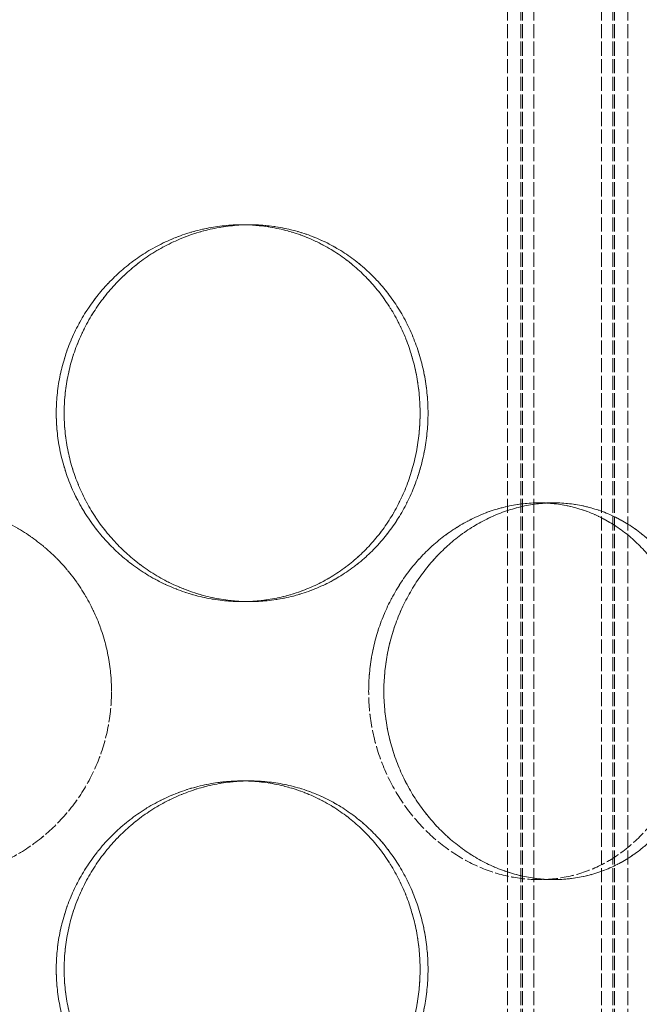
# Model space of a CAD drawing. Units: millimetres. Extents: x 237238 to 259213, y 160248 to 174542.
# Drawn here: x 240010 to 240092, y 171874 to 172005 of the extents above; entities that cross this region are included whole.
import ezdxf

# ---------------------------------------------------------------- set-up
doc = ezdxf.new("R2010")
doc.units = ezdxf.units.MM
doc.linetypes.add('DASHED_SPACE', pattern=[0.2067, 0.1654, -0.0413])
doc.layers.get('DEFPOINTS').update_dxf_attribs({"color": 250})
doc.layers.add('Hidden (ISO)', color=7, linetype='DASHED_SPACE', lineweight=9, true_color=0x0080c0)
doc.layers.add('kote', color=252, linetype='Continuous', lineweight=9)
doc.styles.get("Standard").update_dxf_attribs({"font": 'ISOCP.SHX'})
doc.styles.add('Styl textu40', font='arial.ttf')
doc.dimstyles.new('VARIABEL-ST', dxfattribs={"dimscale": 40, "dimtxt": 7, "dimasz": 2.5, "dimexe": 1, "dimexo": 1, "dimgap": 0.6, "dimtad": 1, "dimdsep": 46, "dimtxsty": 'Standard', "dimcen": 0, "dimclrd": 256, "dimclre": 256, "dimclrt": 5, "dimadec": 0, "dimazin": 0, "dimtp": 0.1, "dimtm": 0.1, "dimtfac": 0.71, "dimtdec": 3, "dimtmove": 0, "dimatfit": 3, "dimfxl": 1, "dimtzin": 0, "dimarcsym": 0})

# ---------------------------------------------------------------- blocks, each defined once
blk = doc.blocks.new('*D252')
at = {"layer": 'DEFPOINTS', "color": 0, "transparency": 16777216}
for p in [(239752.33, 172685.72), (239572.33, 169445.72), (240969.08, 169445.72)]:
    blk.add_point(p, dxfattribs=at)
at = {"layer": 'kote', "lineweight": -2, "transparency": 16777216}
for p, q in [((239792.33, 172685.72), (241009.08, 172685.72)), ((240969.08, 172585.72), (240969.08, 169545.72)), ((239612.33, 169445.72), (241009.08, 169445.72))]:
    blk.add_line(p, q, dxfattribs=at)
at = {"layer": 'kote', "transparency": 16777216}
for points in [[(240952.42, 172585.72), (240985.75, 172585.72), (240969.08, 172685.72)], [(240952.42, 169545.72), (240985.75, 169545.72), (240969.08, 169445.72)]]:
    blk.add_solid(points, dxfattribs=at)
at = {"layer": 'kote', "transparency": 16777216, "insert": (240883.77, 170976.25), "char_height": 60, "attachment_point": 1, "rotation": 90, "style": 'Styl textu40'}
blk.add_mtext('3240', dxfattribs=at)

msp = doc.modelspace()

# ---------------------------------------------------------------- linework, layer by layer
at = {"layer": 'Hidden (ISO)', "color": 1, "ltscale": 11.288502}
for p, q in [((240074.67, 171493.72), (240074.67, 172081.72)), ((240074.67, 171493.72), (240074.67, 172081.72)), ((240076.47, 171493.72), (240076.47, 172081.72)), ((240076.47, 171493.72), (240076.47, 172081.72)), ((240076.67, 171493.72), (240076.67, 172081.72)), ((240076.67, 171493.72), (240076.67, 172081.72)), ((240078.17, 171493.72), (240078.17, 172081.72)), ((240078.17, 171493.72), (240078.17, 172081.72)), ((240087.17, 171493.72), (240087.17, 172081.72)), ((240087.17, 171493.72), (240087.17, 172081.72)), ((240088.67, 171493.72), (240088.67, 172081.72)), ((240088.67, 171493.72), (240088.67, 172081.72)), ((240088.87, 171493.72), (240088.87, 172081.72)), ((240088.87, 171493.72), (240088.87, 172081.72)), ((240090.67, 171493.72), (240090.67, 172081.72)), ((240090.67, 171493.72), (240090.67, 172081.72))]:
    msp.add_line(p, q, dxfattribs=at)
at = {"layer": 'Hidden (ISO)', "color": 1, "ltscale": 0.423166}
for p, q in [((240039.43, 171977.62), (240040.46, 171977.62)), ((240080.86, 171940.72), (240078.86, 171940.72)), ((240039.43, 171927.62), (240040.46, 171927.62)), ((240039.43, 171903.82), (240040.46, 171903.82)), ((240080.86, 171890.72), (240078.86, 171890.72))]:
    msp.add_line(p, q, dxfattribs=at)
at = {"layer": 'Hidden (ISO)', "color": 1}
for p, q in [((240040.46, 171977.62), (240040.46, 171977.62)), ((240080.86, 171940.72), (240080.86, 171940.72)), ((240040.46, 171927.62), (240040.46, 171927.62)), ((240040.46, 171903.82), (240040.46, 171903.82)), ((240080.86, 171890.72), (240080.86, 171890.72))]:
    msp.add_line(p, q, dxfattribs=at)
at = {"layer": 'Hidden (ISO)', "color": 1, "ltscale": 10.570216}
for points in [[(240014.78, 171952.62), (240014.78, 171954.19), (240014.93, 171955.81), (240015.57, 171959.04), (240016.06, 171960.65), (240017.34, 171963.73), (240018.13, 171965.2), (240019.97, 171967.93), (240021, 171969.18), (240023.21, 171971.4), (240024.45, 171972.44), (240027.14, 171974.28), (240028.6, 171975.07), (240031.62, 171976.35), (240033.19, 171976.83), (240036.33, 171977.46), (240037.91, 171977.62), (240040.95, 171977.62), (240042.51, 171977.46), (240045.61, 171976.83), (240047.14, 171976.35), (240050.07, 171975.07), (240051.46, 171974.28), (240054.04, 171972.44), (240055.22, 171971.4), (240057.3, 171969.18), (240058.27, 171967.93), (240059.98, 171965.2), (240060.72, 171963.73), (240061.9, 171960.65), (240062.35, 171959.04), (240062.94, 171955.81), (240063.08, 171954.19), (240063.08, 171951.04), (240062.94, 171949.42), (240062.35, 171946.19), (240061.9, 171944.58), (240060.72, 171941.5), (240059.98, 171940.03), (240058.27, 171937.3), (240057.3, 171936.05), (240055.22, 171933.83), (240054.04, 171932.79), (240051.46, 171930.95), (240050.07, 171930.16), (240047.14, 171928.88), (240045.61, 171928.4), (240042.51, 171927.77), (240040.95, 171927.62), (240037.91, 171927.62), (240036.33, 171927.77), (240033.19, 171928.4), (240031.62, 171928.88), (240028.6, 171930.16), (240027.14, 171930.95), (240024.45, 171932.79), (240023.21, 171933.83), (240021, 171936.05), (240019.97, 171937.3), (240018.13, 171940.03), (240017.34, 171941.5), (240016.06, 171944.58), (240015.57, 171946.19), (240014.93, 171949.42), (240014.78, 171951.04), (240014.78, 171952.62)], [(240063.08, 171952.62), (240063.08, 171954.19), (240062.94, 171955.81), (240062.35, 171959.04), (240061.9, 171960.65), (240060.72, 171963.73), (240059.98, 171965.2), (240058.27, 171967.93), (240057.3, 171969.18), (240055.22, 171971.4), (240054.04, 171972.44), (240051.46, 171974.28), (240050.07, 171975.07), (240047.14, 171976.35), (240045.61, 171976.83), (240042.51, 171977.46), (240040.95, 171977.62), (240037.91, 171977.62), (240036.33, 171977.46), (240033.19, 171976.83), (240031.62, 171976.35), (240028.6, 171975.07), (240027.14, 171974.28), (240024.45, 171972.44), (240023.21, 171971.4), (240021, 171969.18), (240019.97, 171967.93), (240018.13, 171965.2), (240017.34, 171963.73), (240016.06, 171960.65), (240015.57, 171959.04), (240014.93, 171955.81), (240014.78, 171954.19), (240014.78, 171951.04), (240014.93, 171949.42), (240015.57, 171946.19), (240016.06, 171944.58), (240017.34, 171941.5), (240018.13, 171940.03), (240019.97, 171937.3), (240021, 171936.05), (240023.21, 171933.83), (240024.45, 171932.79), (240027.14, 171930.95), (240028.6, 171930.16), (240031.62, 171928.88), (240033.19, 171928.4), (240036.33, 171927.77), (240037.91, 171927.62), (240040.95, 171927.62), (240042.51, 171927.77), (240045.61, 171928.4), (240047.14, 171928.88), (240050.07, 171930.16), (240051.46, 171930.95), (240054.04, 171932.79), (240055.22, 171933.83), (240057.3, 171936.05), (240058.27, 171937.3), (240059.98, 171940.03), (240060.72, 171941.5), (240061.9, 171944.58), (240062.35, 171946.19), (240062.94, 171949.42), (240063.08, 171951.04), (240063.08, 171952.62)], [(240022.11, 171915.72), (240022.11, 171914.14), (240021.96, 171912.52), (240021.33, 171909.29), (240020.84, 171907.68), (240019.57, 171904.6), (240018.77, 171903.13), (240016.94, 171900.4), (240015.9, 171899.15), (240013.68, 171896.93), (240012.43, 171895.89), (240009.7, 171894.05), (240008.23, 171893.26), (240005.15, 171891.98), (240003.54, 171891.5), (240000.31, 171890.87), (239998.68, 171890.72), (239995.54, 171890.72), (239993.91, 171890.87), (239990.68, 171891.5), (239989.08, 171891.98), (239986, 171893.26), (239984.52, 171894.05), (239981.8, 171895.89), (239980.54, 171896.93), (239978.33, 171899.15), (239977.29, 171900.4), (239975.45, 171903.13), (239974.66, 171904.6), (239973.38, 171907.68), (239972.9, 171909.29), (239972.26, 171912.52), (239972.11, 171914.14), (239972.11, 171917.29), (239972.26, 171918.91), (239972.9, 171922.14), (239973.38, 171923.75), (239974.66, 171926.83), (239975.45, 171928.3), (239977.29, 171931.03), (239978.33, 171932.28), (239980.54, 171934.5), (239981.8, 171935.54), (239984.52, 171937.38), (239986, 171938.17), (239989.08, 171939.45), (239990.68, 171939.93), (239993.91, 171940.56), (239995.54, 171940.72), (239998.68, 171940.72), (240000.31, 171940.56), (240003.54, 171939.93), (240005.15, 171939.45), (240008.23, 171938.17), (240009.7, 171937.38), (240012.43, 171935.54), (240013.68, 171934.5), (240015.9, 171932.28), (240016.94, 171931.03), (240018.77, 171928.3), (240019.57, 171926.83), (240020.84, 171923.75), (240021.33, 171922.14), (240021.96, 171918.91), (240022.11, 171917.29), (240022.11, 171915.72)], [(240099.55, 171915.72), (240099.55, 171914.14), (240099.43, 171912.52), (240098.93, 171909.29), (240098.55, 171907.68), (240097.54, 171904.6), (240096.9, 171903.13), (240095.43, 171900.4), (240094.59, 171899.15), (240092.79, 171896.93), (240091.77, 171895.89), (240089.52, 171894.05), (240088.3, 171893.26), (240085.73, 171891.98), (240084.37, 171891.5), (240081.62, 171890.87), (240080.22, 171890.72), (240077.5, 171890.72), (240076.08, 171890.87), (240073.24, 171891.5), (240071.81, 171891.98), (240069.05, 171893.26), (240067.72, 171894.05), (240065.24, 171895.89), (240064.09, 171896.93), (240062.05, 171899.15), (240061.09, 171900.4), (240059.38, 171903.13), (240058.64, 171904.6), (240057.44, 171907.68), (240056.99, 171909.29), (240056.39, 171912.52), (240056.25, 171914.14), (240056.25, 171917.29), (240056.39, 171918.91), (240056.99, 171922.14), (240057.44, 171923.75), (240058.64, 171926.83), (240059.38, 171928.3), (240061.09, 171931.03), (240062.05, 171932.28), (240064.09, 171934.5), (240065.24, 171935.54), (240067.72, 171937.38), (240069.05, 171938.17), (240071.81, 171939.45), (240073.24, 171939.93), (240076.08, 171940.56), (240077.5, 171940.72), (240080.22, 171940.72), (240081.62, 171940.56), (240084.37, 171939.93), (240085.73, 171939.45), (240088.3, 171938.17), (240089.52, 171937.38), (240091.77, 171935.54), (240092.79, 171934.5), (240094.59, 171932.28), (240095.43, 171931.03), (240096.9, 171928.3), (240097.54, 171926.83), (240098.55, 171923.75), (240098.93, 171922.14), (240099.43, 171918.91), (240099.55, 171917.29), (240099.55, 171915.72)], [(240056.25, 171915.72), (240056.25, 171914.14), (240056.39, 171912.52), (240056.99, 171909.29), (240057.44, 171907.68), (240058.64, 171904.6), (240059.38, 171903.13), (240061.09, 171900.4), (240062.05, 171899.15), (240064.09, 171896.93), (240065.24, 171895.89), (240067.72, 171894.05), (240069.05, 171893.26), (240071.81, 171891.98), (240073.24, 171891.5), (240076.08, 171890.87), (240077.5, 171890.72), (240080.22, 171890.72), (240081.62, 171890.87), (240084.37, 171891.5), (240085.72, 171891.98), (240088.3, 171893.26), (240089.52, 171894.05), (240091.77, 171895.89), (240092.79, 171896.93), (240094.59, 171899.15), (240095.43, 171900.4), (240096.9, 171903.13), (240097.54, 171904.6), (240098.55, 171907.68), (240098.93, 171909.29), (240099.43, 171912.52), (240099.55, 171914.14), (240099.55, 171917.29), (240099.43, 171918.91), (240098.93, 171922.14), (240098.55, 171923.75), (240097.54, 171926.83), (240096.9, 171928.3), (240095.43, 171931.03), (240094.59, 171932.28), (240092.79, 171934.5), (240091.77, 171935.54), (240089.52, 171937.38), (240088.3, 171938.17), (240085.72, 171939.45), (240084.37, 171939.93), (240081.62, 171940.56), (240080.22, 171940.72), (240077.5, 171940.72), (240076.08, 171940.56), (240073.24, 171939.93), (240071.81, 171939.45), (240069.05, 171938.17), (240067.72, 171937.38), (240065.24, 171935.54), (240064.09, 171934.5), (240062.05, 171932.28), (240061.09, 171931.03), (240059.38, 171928.3), (240058.64, 171926.83), (240057.44, 171923.75), (240056.99, 171922.14), (240056.39, 171918.91), (240056.25, 171917.29), (240056.25, 171915.72)], [(240014.78, 171878.82), (240014.78, 171880.39), (240014.93, 171882.01), (240015.57, 171885.24), (240016.06, 171886.85), (240017.34, 171889.93), (240018.13, 171891.4), (240019.97, 171894.13), (240021, 171895.38), (240023.21, 171897.6), (240024.45, 171898.64), (240027.14, 171900.48), (240028.6, 171901.27), (240031.62, 171902.55), (240033.19, 171903.03), (240036.33, 171903.66), (240037.91, 171903.82), (240040.95, 171903.82), (240042.51, 171903.66), (240045.61, 171903.03), (240047.14, 171902.55), (240050.07, 171901.27), (240051.46, 171900.48), (240054.04, 171898.64), (240055.22, 171897.6), (240057.3, 171895.38), (240058.27, 171894.13), (240059.98, 171891.4), (240060.72, 171889.93), (240061.9, 171886.85), (240062.35, 171885.24), (240062.94, 171882.01), (240063.08, 171880.39), (240063.08, 171877.24), (240062.94, 171875.62), (240062.35, 171872.39), (240061.9, 171870.78), (240060.72, 171867.7), (240059.98, 171866.23), (240058.27, 171863.5), (240057.3, 171862.25), (240055.22, 171860.03), (240054.04, 171858.99), (240051.46, 171857.15), (240050.07, 171856.36), (240047.14, 171855.08), (240045.61, 171854.6), (240042.51, 171853.97), (240040.95, 171853.82), (240037.91, 171853.82), (240036.33, 171853.97), (240033.19, 171854.6), (240031.62, 171855.08), (240028.6, 171856.36), (240027.14, 171857.15), (240024.45, 171858.99), (240023.21, 171860.03), (240021, 171862.25), (240019.97, 171863.5), (240018.13, 171866.23), (240017.34, 171867.7), (240016.06, 171870.78), (240015.57, 171872.39), (240014.93, 171875.62), (240014.78, 171877.24), (240014.78, 171878.82)], [(240063.08, 171878.82), (240063.08, 171880.39), (240062.94, 171882.01), (240062.35, 171885.24), (240061.9, 171886.85), (240060.72, 171889.93), (240059.98, 171891.4), (240058.27, 171894.13), (240057.3, 171895.38), (240055.22, 171897.6), (240054.04, 171898.64), (240051.46, 171900.48), (240050.07, 171901.27), (240047.14, 171902.55), (240045.61, 171903.03), (240042.51, 171903.66), (240040.95, 171903.82), (240037.91, 171903.82), (240036.33, 171903.66), (240033.19, 171903.03), (240031.62, 171902.55), (240028.6, 171901.27), (240027.14, 171900.48), (240024.45, 171898.64), (240023.21, 171897.6), (240021, 171895.38), (240019.97, 171894.13), (240018.13, 171891.4), (240017.34, 171889.93), (240016.06, 171886.85), (240015.57, 171885.24), (240014.93, 171882.01), (240014.78, 171880.39), (240014.78, 171877.24), (240014.93, 171875.62), (240015.57, 171872.39), (240016.06, 171870.78), (240017.34, 171867.7), (240018.13, 171866.23), (240019.97, 171863.5), (240021, 171862.25), (240023.21, 171860.03), (240024.45, 171858.99), (240027.14, 171857.15), (240028.6, 171856.36), (240031.62, 171855.08), (240033.19, 171854.6), (240036.33, 171853.97), (240037.91, 171853.82), (240040.95, 171853.82), (240042.51, 171853.97), (240045.61, 171854.6), (240047.14, 171855.08), (240050.07, 171856.36), (240051.46, 171857.15), (240054.04, 171858.99), (240055.22, 171860.03), (240057.3, 171862.25), (240058.27, 171863.5), (240059.98, 171866.23), (240060.72, 171867.7), (240061.9, 171870.78), (240062.35, 171872.39), (240062.94, 171875.62), (240063.08, 171877.24), (240063.08, 171878.82)]]:
    msp.add_open_spline(points, degree=3, knots=[0, 0, 0, 0, 0.471658, 0.471658, 0.943317, 0.943317, 1.414975, 1.414975, 1.886634, 1.886634, 2.358283, 2.358283, 2.829933, 2.829933, 3.301583, 3.301583, 3.773232, 3.773232, 4.244882, 4.244882, 4.716531, 4.716531, 5.188181, 5.188181, 5.659831, 5.659831, 6.131489, 6.131489, 6.603147, 6.603147, 7.074806, 7.074806, 7.546464, 7.546464, 8.018123, 8.018123, 8.489781, 8.489781, 8.96144, 8.96144, 9.433098, 9.433098, 9.904748, 9.904748, 10.376397, 10.376397, 10.848047, 10.848047, 11.319697, 11.319697, 11.791346, 11.791346, 12.262996, 12.262996, 12.734645, 12.734645, 13.206295, 13.206295, 13.677953, 13.677953, 14.149612, 14.149612, 14.62127, 14.62127, 15.092929, 15.092929, 15.092929, 15.092929], dxfattribs=at)
at = {"layer": 'Hidden (ISO)', "color": 1, "ltscale": 10.569472}
for points, knots in [([(240015.83, 171952.62), (240015.83, 171951.04), (240015.98, 171949.42), (240016.62, 171946.19), (240017.1, 171944.58), (240018.38, 171941.5), (240019.18, 171940.03), (240021.01, 171937.3), (240022.05, 171936.05), (240024.25, 171933.83), (240025.49, 171932.79), (240028.18, 171930.95), (240029.64, 171930.16), (240032.66, 171928.88), (240034.23, 171928.4), (240037.37, 171927.77), (240038.95, 171927.62), (240041.98, 171927.62), (240043.55, 171927.77), (240046.64, 171928.4), (240048.18, 171928.88), (240051.11, 171930.16), (240052.5, 171930.95), (240055.08, 171932.79), (240056.26, 171933.83), (240058.34, 171936.05), (240059.31, 171937.3), (240061.02, 171940.03), (240061.76, 171941.5), (240062.95, 171944.58), (240063.4, 171946.19), (240063.99, 171949.42), (240064.13, 171951.04), (240064.13, 171954.19), (240063.99, 171955.81), (240063.4, 171959.04), (240062.95, 171960.65), (240061.76, 171963.73), (240061.02, 171965.2), (240059.31, 171967.93), (240058.34, 171969.18), (240056.26, 171971.4), (240055.08, 171972.44), (240052.5, 171974.28), (240051.11, 171975.07), (240048.18, 171976.35), (240046.64, 171976.83), (240043.55, 171977.46), (240041.98, 171977.62), (240038.95, 171977.62), (240037.37, 171977.46), (240034.23, 171976.83), (240032.66, 171976.35), (240029.64, 171975.07), (240028.18, 171974.28), (240025.49, 171972.44), (240024.25, 171971.4), (240022.05, 171969.18), (240021.01, 171967.93), (240019.18, 171965.2), (240018.38, 171963.73), (240017.1, 171960.65), (240016.62, 171959.04), (240015.98, 171955.81), (240015.83, 171954.19), (240015.83, 171952.62)], [0, 0, 0, 0, 0.47162, 0.47162, 0.94324, 0.94324, 1.41486, 1.41486, 1.88648, 1.88648, 2.358092, 2.358092, 2.829704, 2.829704, 3.301317, 3.301317, 3.772929, 3.772929, 4.244541, 4.244541, 4.716153, 4.716153, 5.187765, 5.187765, 5.659377, 5.659377, 6.130997, 6.130997, 6.602617, 6.602617, 7.074237, 7.074237, 7.545857, 7.545857, 8.017477, 8.017477, 8.489097, 8.489097, 8.960717, 8.960717, 9.432338, 9.432338, 9.90395, 9.90395, 10.375562, 10.375562, 10.847174, 10.847174, 11.318786, 11.318786, 11.790398, 11.790398, 12.26201, 12.26201, 12.733622, 12.733622, 13.205234, 13.205234, 13.676854, 13.676854, 14.148474, 14.148474, 14.620094, 14.620094, 15.091714, 15.091714, 15.091714, 15.091714]), ([(240064.13, 171952.62), (240064.13, 171951.04), (240063.99, 171949.42), (240063.4, 171946.19), (240062.95, 171944.58), (240061.76, 171941.5), (240061.02, 171940.03), (240059.31, 171937.3), (240058.34, 171936.05), (240056.26, 171933.83), (240055.08, 171932.79), (240052.5, 171930.95), (240051.1, 171930.16), (240048.18, 171928.88), (240046.64, 171928.4), (240043.55, 171927.77), (240041.98, 171927.62), (240038.95, 171927.62), (240037.37, 171927.77), (240034.23, 171928.4), (240032.66, 171928.88), (240029.64, 171930.16), (240028.18, 171930.95), (240025.49, 171932.79), (240024.25, 171933.83), (240022.05, 171936.05), (240021.01, 171937.3), (240019.18, 171940.03), (240018.38, 171941.5), (240017.1, 171944.58), (240016.62, 171946.19), (240015.98, 171949.42), (240015.83, 171951.04), (240015.83, 171954.19), (240015.98, 171955.81), (240016.62, 171959.04), (240017.1, 171960.65), (240018.38, 171963.73), (240019.18, 171965.2), (240021.01, 171967.93), (240022.05, 171969.18), (240024.25, 171971.4), (240025.49, 171972.44), (240028.18, 171974.28), (240029.64, 171975.07), (240032.66, 171976.35), (240034.23, 171976.83), (240037.37, 171977.46), (240038.95, 171977.62), (240041.98, 171977.62), (240043.55, 171977.46), (240046.64, 171976.83), (240048.18, 171976.35), (240051.1, 171975.07), (240052.5, 171974.28), (240055.08, 171972.44), (240056.26, 171971.4), (240058.34, 171969.18), (240059.31, 171967.93), (240061.02, 171965.2), (240061.76, 171963.73), (240062.95, 171960.65), (240063.4, 171959.04), (240063.99, 171955.81), (240064.13, 171954.19), (240064.13, 171952.62)], [0, 0, 0, 0, 0.47162, 0.47162, 0.94324, 0.94324, 1.41486, 1.41486, 1.88648, 1.88648, 2.358092, 2.358092, 2.829704, 2.829704, 3.301317, 3.301317, 3.772929, 3.772929, 4.244541, 4.244541, 4.716153, 4.716153, 5.187765, 5.187765, 5.659377, 5.659377, 6.130997, 6.130997, 6.602617, 6.602617, 7.074237, 7.074237, 7.545857, 7.545857, 8.017477, 8.017477, 8.489097, 8.489097, 8.960717, 8.960717, 9.432338, 9.432338, 9.90395, 9.90395, 10.375562, 10.375562, 10.847174, 10.847174, 11.318786, 11.318786, 11.790398, 11.790398, 12.26201, 12.26201, 12.733622, 12.733622, 13.205234, 13.205234, 13.676854, 13.676854, 14.148474, 14.148474, 14.620094, 14.620094, 15.091714, 15.091714, 15.091714, 15.091714]), ([(239997.11, 171940.72), (239998.68, 171940.72), (240000.31, 171940.56), (240003.54, 171939.93), (240005.15, 171939.45), (240008.23, 171938.17), (240009.7, 171937.38), (240012.43, 171935.54), (240013.68, 171934.5), (240015.9, 171932.28), (240016.94, 171931.03), (240018.77, 171928.3), (240019.57, 171926.83), (240020.84, 171923.75), (240021.33, 171922.14), (240021.96, 171918.91), (240022.11, 171917.29), (240022.11, 171914.14), (240021.96, 171912.52), (240021.33, 171909.29), (240020.84, 171907.68), (240019.57, 171904.6), (240018.77, 171903.13), (240016.94, 171900.4), (240015.9, 171899.15), (240013.68, 171896.93), (240012.43, 171895.89), (240009.7, 171894.05), (240008.23, 171893.26), (240005.15, 171891.98), (240003.54, 171891.5), (240000.31, 171890.87), (239998.68, 171890.72), (239997.11, 171890.72)], [3.772929, 3.772929, 3.772929, 3.772929, 4.244541, 4.244541, 4.716153, 4.716153, 5.187765, 5.187765, 5.659377, 5.659377, 6.130997, 6.130997, 6.602617, 6.602617, 7.074237, 7.074237, 7.545857, 7.545857, 8.017477, 8.017477, 8.489097, 8.489097, 8.960717, 8.960717, 9.432338, 9.432338, 9.90395, 9.90395, 10.375562, 10.375562, 10.847174, 10.847174, 11.318786, 11.318786, 11.318786, 11.318786]), ([(240080.86, 171890.72), (240079.5, 171890.72), (240078.08, 171890.87), (240075.24, 171891.5), (240073.81, 171891.98), (240071.06, 171893.26), (240069.73, 171894.05), (240067.25, 171895.89), (240066.1, 171896.93), (240064.07, 171899.15), (240063.1, 171900.4), (240061.4, 171903.13), (240060.66, 171904.6), (240059.46, 171907.68), (240059.01, 171909.29), (240058.42, 171912.52), (240058.27, 171914.14), (240058.27, 171915.72), (240058.27, 171917.29), (240058.42, 171918.91), (240059.01, 171922.14), (240059.46, 171923.75), (240060.66, 171926.83), (240061.4, 171928.3), (240063.1, 171931.03), (240064.07, 171932.28), (240066.1, 171934.5), (240067.25, 171935.54), (240069.73, 171937.38), (240071.06, 171938.17), (240073.81, 171939.45), (240075.24, 171939.93), (240078.08, 171940.56), (240079.5, 171940.72), (240080.86, 171940.72)], [11.318786, 11.318786, 11.318786, 11.318786, 11.790398, 11.790398, 12.26201, 12.26201, 12.733622, 12.733622, 13.205234, 13.205234, 13.676854, 13.676854, 14.148474, 14.148474, 14.620094, 14.620094, 15.091714, 15.091714, 15.091714, 15.563334, 15.563334, 16.034954, 16.034954, 16.506575, 16.506575, 16.978195, 16.978195, 17.449807, 17.449807, 17.921419, 17.921419, 18.393031, 18.393031, 18.864643, 18.864643, 18.864643, 18.864643]), ([(240080.86, 171890.72), (240082.22, 171890.72), (240083.62, 171890.87), (240086.37, 171891.5), (240087.73, 171891.98), (240090.31, 171893.26), (240091.53, 171894.05), (240093.78, 171895.89), (240094.8, 171896.93), (240096.6, 171899.15), (240097.45, 171900.4), (240098.92, 171903.13), (240099.55, 171904.6), (240100.57, 171907.68), (240100.95, 171909.29), (240101.46, 171912.52), (240101.57, 171914.14), (240101.57, 171915.72), (240101.57, 171917.29), (240101.46, 171918.91), (240100.95, 171922.14), (240100.57, 171923.75), (240099.55, 171926.83), (240098.92, 171928.3), (240097.45, 171931.03), (240096.6, 171932.28), (240094.8, 171934.5), (240093.78, 171935.54), (240091.53, 171937.38), (240090.31, 171938.17), (240087.73, 171939.45), (240086.37, 171939.93), (240083.62, 171940.56), (240082.22, 171940.72), (240080.86, 171940.72)], [11.318786, 11.318786, 11.318786, 11.318786, 11.790398, 11.790398, 12.26201, 12.26201, 12.733622, 12.733622, 13.205234, 13.205234, 13.676854, 13.676854, 14.148474, 14.148474, 14.620094, 14.620094, 15.091714, 15.091714, 15.091714, 15.563334, 15.563334, 16.034954, 16.034954, 16.506575, 16.506575, 16.978195, 16.978195, 17.449807, 17.449807, 17.921419, 17.921419, 18.393031, 18.393031, 18.864643, 18.864643, 18.864643, 18.864643]), ([(240080.86, 171940.72), (240082.22, 171940.72), (240083.62, 171940.56), (240086.37, 171939.93), (240087.73, 171939.45), (240090.31, 171938.17), (240091.53, 171937.38), (240093.78, 171935.54), (240094.8, 171934.5), (240096.6, 171932.28), (240097.45, 171931.03), (240098.92, 171928.3), (240099.55, 171926.83), (240100.57, 171923.75), (240100.95, 171922.14), (240101.46, 171918.91), (240101.57, 171917.29), (240101.57, 171914.14), (240101.46, 171912.52), (240100.95, 171909.29), (240100.57, 171907.68), (240099.55, 171904.6), (240098.92, 171903.13), (240097.45, 171900.4), (240096.6, 171899.15), (240094.8, 171896.93), (240093.78, 171895.89), (240091.53, 171894.05), (240090.31, 171893.26), (240087.73, 171891.98), (240086.37, 171891.5), (240083.62, 171890.87), (240082.22, 171890.72), (240080.86, 171890.72)], [3.772929, 3.772929, 3.772929, 3.772929, 4.244541, 4.244541, 4.716153, 4.716153, 5.187765, 5.187765, 5.659377, 5.659377, 6.130997, 6.130997, 6.602617, 6.602617, 7.074237, 7.074237, 7.545857, 7.545857, 8.017477, 8.017477, 8.489097, 8.489097, 8.960717, 8.960717, 9.432338, 9.432338, 9.90395, 9.90395, 10.375562, 10.375562, 10.847174, 10.847174, 11.318786, 11.318786, 11.318786, 11.318786]), ([(240015.83, 171878.82), (240015.83, 171877.24), (240015.98, 171875.62), (240016.62, 171872.39), (240017.1, 171870.78), (240018.38, 171867.7), (240019.18, 171866.23), (240021.01, 171863.5), (240022.05, 171862.25), (240024.25, 171860.03), (240025.49, 171858.99), (240028.18, 171857.15), (240029.64, 171856.36), (240032.66, 171855.08), (240034.23, 171854.6), (240037.37, 171853.97), (240038.95, 171853.82), (240041.98, 171853.82), (240043.55, 171853.97), (240046.64, 171854.6), (240048.18, 171855.08), (240051.11, 171856.36), (240052.5, 171857.15), (240055.08, 171858.99), (240056.26, 171860.03), (240058.34, 171862.25), (240059.31, 171863.5), (240061.02, 171866.23), (240061.76, 171867.7), (240062.95, 171870.78), (240063.4, 171872.39), (240063.99, 171875.62), (240064.13, 171877.24), (240064.13, 171880.39), (240063.99, 171882.01), (240063.4, 171885.24), (240062.95, 171886.85), (240061.76, 171889.93), (240061.02, 171891.4), (240059.31, 171894.13), (240058.34, 171895.38), (240056.26, 171897.6), (240055.08, 171898.64), (240052.5, 171900.48), (240051.11, 171901.27), (240048.18, 171902.55), (240046.64, 171903.03), (240043.55, 171903.66), (240041.98, 171903.82), (240038.95, 171903.82), (240037.37, 171903.66), (240034.23, 171903.03), (240032.66, 171902.55), (240029.64, 171901.27), (240028.18, 171900.48), (240025.49, 171898.64), (240024.25, 171897.6), (240022.05, 171895.38), (240021.01, 171894.13), (240019.18, 171891.4), (240018.38, 171889.93), (240017.1, 171886.85), (240016.62, 171885.24), (240015.98, 171882.01), (240015.83, 171880.39), (240015.83, 171878.82)], [0, 0, 0, 0, 0.47162, 0.47162, 0.94324, 0.94324, 1.41486, 1.41486, 1.88648, 1.88648, 2.358092, 2.358092, 2.829704, 2.829704, 3.301317, 3.301317, 3.772929, 3.772929, 4.244541, 4.244541, 4.716153, 4.716153, 5.187765, 5.187765, 5.659377, 5.659377, 6.130997, 6.130997, 6.602617, 6.602617, 7.074237, 7.074237, 7.545857, 7.545857, 8.017477, 8.017477, 8.489097, 8.489097, 8.960717, 8.960717, 9.432338, 9.432338, 9.90395, 9.90395, 10.375562, 10.375562, 10.847174, 10.847174, 11.318786, 11.318786, 11.790398, 11.790398, 12.26201, 12.26201, 12.733622, 12.733622, 13.205234, 13.205234, 13.676854, 13.676854, 14.148474, 14.148474, 14.620094, 14.620094, 15.091714, 15.091714, 15.091714, 15.091714]), ([(240064.13, 171878.82), (240064.13, 171877.24), (240063.99, 171875.62), (240063.4, 171872.39), (240062.95, 171870.78), (240061.76, 171867.7), (240061.02, 171866.23), (240059.31, 171863.5), (240058.34, 171862.25), (240056.26, 171860.03), (240055.08, 171858.99), (240052.5, 171857.15), (240051.1, 171856.36), (240048.18, 171855.08), (240046.64, 171854.6), (240043.55, 171853.97), (240041.98, 171853.82), (240038.95, 171853.82), (240037.37, 171853.97), (240034.23, 171854.6), (240032.66, 171855.08), (240029.64, 171856.36), (240028.18, 171857.15), (240025.49, 171858.99), (240024.25, 171860.03), (240022.05, 171862.25), (240021.01, 171863.5), (240019.18, 171866.23), (240018.38, 171867.7), (240017.1, 171870.78), (240016.62, 171872.39), (240015.98, 171875.62), (240015.83, 171877.24), (240015.83, 171880.39), (240015.98, 171882.01), (240016.62, 171885.24), (240017.1, 171886.85), (240018.38, 171889.93), (240019.18, 171891.4), (240021.01, 171894.13), (240022.05, 171895.38), (240024.25, 171897.6), (240025.49, 171898.64), (240028.18, 171900.48), (240029.64, 171901.27), (240032.66, 171902.55), (240034.23, 171903.03), (240037.37, 171903.66), (240038.95, 171903.82), (240041.98, 171903.82), (240043.55, 171903.66), (240046.64, 171903.03), (240048.18, 171902.55), (240051.1, 171901.27), (240052.5, 171900.48), (240055.08, 171898.64), (240056.26, 171897.6), (240058.34, 171895.38), (240059.31, 171894.13), (240061.02, 171891.4), (240061.76, 171889.93), (240062.95, 171886.85), (240063.4, 171885.24), (240063.99, 171882.01), (240064.13, 171880.39), (240064.13, 171878.82)], [0, 0, 0, 0, 0.47162, 0.47162, 0.94324, 0.94324, 1.41486, 1.41486, 1.88648, 1.88648, 2.358092, 2.358092, 2.829704, 2.829704, 3.301317, 3.301317, 3.772929, 3.772929, 4.244541, 4.244541, 4.716153, 4.716153, 5.187765, 5.187765, 5.659377, 5.659377, 6.130997, 6.130997, 6.602617, 6.602617, 7.074237, 7.074237, 7.545857, 7.545857, 8.017477, 8.017477, 8.489097, 8.489097, 8.960717, 8.960717, 9.432338, 9.432338, 9.90395, 9.90395, 10.375562, 10.375562, 10.847174, 10.847174, 11.318786, 11.318786, 11.790398, 11.790398, 12.26201, 12.26201, 12.733622, 12.733622, 13.205234, 13.205234, 13.676854, 13.676854, 14.148474, 14.148474, 14.620094, 14.620094, 15.091714, 15.091714, 15.091714, 15.091714])]:
    msp.add_open_spline(points, degree=3, knots=knots, dxfattribs=at)
at = {"layer": 'Hidden (ISO)', "color": 1, "ltscale": 10.569427}
msp.add_open_spline([(240080.86, 171940.72), (240079.5, 171940.72), (240078.08, 171940.56), (240075.24, 171939.93), (240073.81, 171939.45), (240071.06, 171938.17), (240069.73, 171937.38), (240067.25, 171935.54), (240066.1, 171934.5), (240064.07, 171932.28), (240063.1, 171931.03), (240061.4, 171928.3), (240060.66, 171926.83), (240059.46, 171923.75), (240059.01, 171922.14), (240058.42, 171918.91), (240058.27, 171917.29), (240058.27, 171914.14), (240058.42, 171912.52), (240059.01, 171909.29), (240059.46, 171907.68), (240060.66, 171904.6), (240061.4, 171903.13), (240063.1, 171900.4), (240064.07, 171899.15), (240066.1, 171896.93), (240067.25, 171895.89), (240069.73, 171894.05), (240071.06, 171893.26), (240073.81, 171891.98), (240075.24, 171891.5), (240078.08, 171890.87), (240079.5, 171890.72), (240080.86, 171890.72)], degree=3, knots=[3.772945, 3.772945, 3.772945, 3.772945, 4.244541, 4.244541, 4.716153, 4.716153, 5.187765, 5.187765, 5.659377, 5.659377, 6.130997, 6.130997, 6.602617, 6.602617, 7.074237, 7.074237, 7.545857, 7.545857, 8.017477, 8.017477, 8.489097, 8.489097, 8.960717, 8.960717, 9.432338, 9.432338, 9.90395, 9.90395, 10.375562, 10.375562, 10.847174, 10.847174, 11.318769, 11.318769, 11.318769, 11.318769], dxfattribs=at)

# ---------------------------------------------------------------- dimensions: what is measured, and where the dimension line sits
at = {"layer": 'kote'}
dim = msp.add_linear_dim(base=(240969.08, 169445.72), p1=(239752.33, 172685.72), p2=(239572.33, 169445.72), angle=270, dimstyle='VARIABEL-ST', override={"dimtxt": 1.5, "dimtoh": 1, "dimdec": 0, "dimpost": '<>', "dimtxsty": 'Styl textu40', "dimclrt": 256, "dimtofl": 0, "dimatfit": 0}, dxfattribs=at)
dim.commit()
dim.dimension.update_dxf_attribs({"geometry": '*D252', "text_midpoint": (240969.08, 171065.72), "dimtype": 160})

doc.saveas('drawing.dxf')
